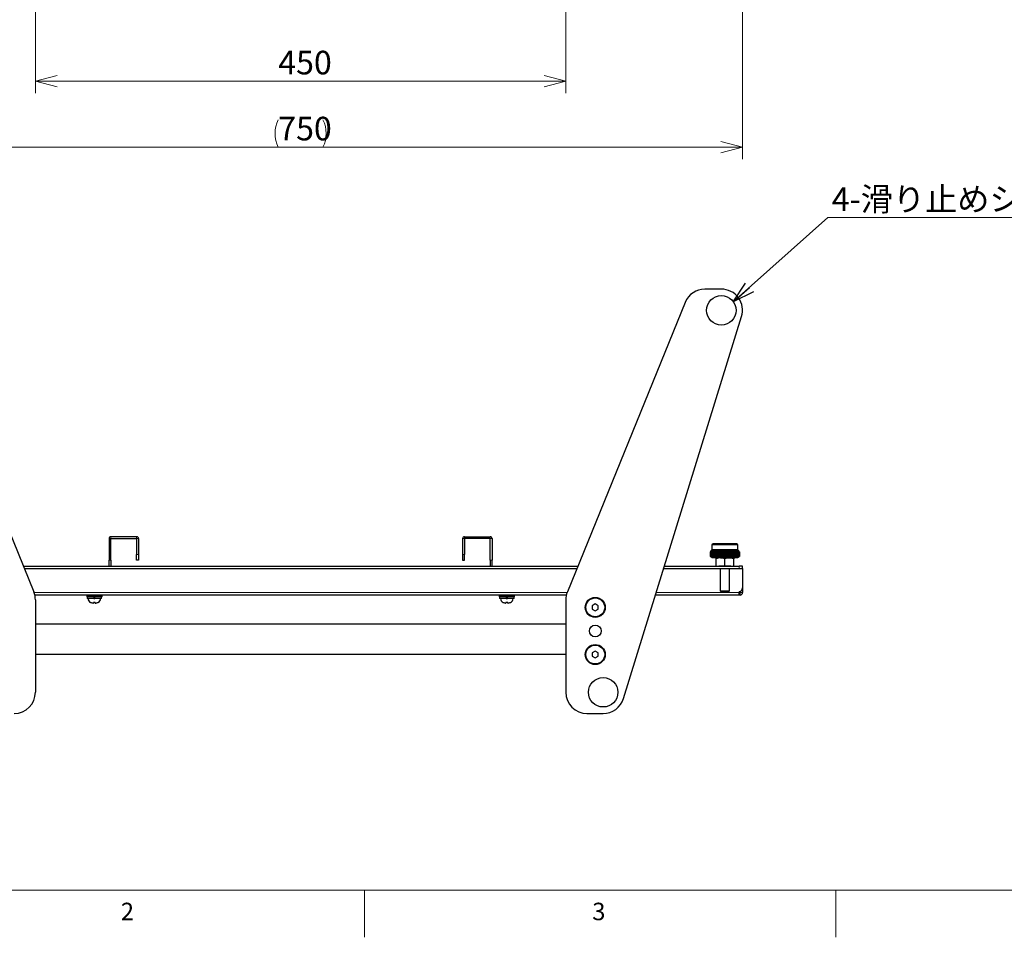
# Model space of a CAD drawing. Units: millimetres. Extents: x 0 to 4035, y -480 to 2376.
# Drawn here: x 588 to 1423, y 40 to 818 of the extents above; entities that cross this region are included whole.
import ezdxf

# ---------------------------------------------------------------- set-up
doc = ezdxf.new("R2010")
doc.units = ezdxf.units.MM
doc.header["$LTSCALE"] = 8
doc.layers.add('外形線', color=7, linetype='Continuous', lineweight=25)
doc.styles.add('SLDTEXTSTYLE0', font='TXT', dxfattribs={"width": 0.7, "bigfont": 'bigfont'})
doc.styles.get("Standard").update_dxf_attribs({"font": 'txt', "bigfont": 'bigfont'})
doc.dimstyles.new('SLDDIMSTYLE0', dxfattribs={"dimtxt": 20, "dimasz": 18.4, "dimexe": 0, "dimexo": 0.0625, "dimgap": 5, "dimtad": 2, "dimrnd": 1e-09, "dimzin": 12, "dimdsep": 46, "dimtxsty": 'SLDTEXTSTYLE0', "dimblk1": 'OPEN30', "dimblk2": 'OPEN30', "dimsah": 1, "dimcen": 0.09, "dimadec": 0, "dimazin": 3, "dimtfac": 1, "dimtofl": 0, "dimtmove": 0, "dimatfit": 3, "dimldrblk": 'OPEN30', "dimfxl": 1, "dimfrac": 2, "dimtolj": 1, "dimtzin": 12, "dimarcsym": 0})
doc.dimstyles.new('SLDDIMSTYLE2', dxfattribs={"dimtxt": 0.18, "dimasz": 18.4, "dimexe": 0, "dimexo": 0.0625, "dimgap": 0, "dimtad": 0, "dimtih": 1, "dimtoh": 1, "dimdec": 0, "dimrnd": 1e-09, "dimzin": 0, "dimdsep": 46, "dimtxsty": 'Standard', "dimblk1": 'OPEN30', "dimblk2": 'OPEN30', "dimsah": 1, "dimcen": 0.09, "dimadec": 0, "dimazin": 0, "dimtfac": 18.4, "dimtdec": 0, "dimtofl": 0, "dimtmove": 0, "dimatfit": 3, "dimldrblk": 'OPEN30', "dimfxl": 1, "dimfrac": 2, "dimtolj": 1, "dimtzin": 0, "dimarcsym": 0})

# ---------------------------------------------------------------- blocks, each defined once
blk = doc.blocks.new('_Open30')
at = {"color": 0, "linetype": 'ByBlock', "lineweight": -2}
for p, q in [((-1, 0.267949), (0, 0)), ((0, 0), (-1, -0.267949)), ((0, 0), (-1, 0))]:
    blk.add_line(p, q, dxfattribs=at)
blk = doc.blocks.new('_D_5')
at = {"color": 7, "linetype": 'Continuous', "lineweight": 0}
for p, q in [((600.89, 858.16), (600.89, 756.16)), ((1050.89, 858.16), (1050.89, 756.16)), ((600.89, 766.32), (1050.89, 766.32))]:
    blk.add_line(p, q, dxfattribs=at)
at = {"color": 7, "linetype": 'Continuous', "lineweight": 18, "xscale": 18.4, "yscale": 18.4, "rotation": 180}
blk.add_blockref('_Open30', (600.89, 766.32, -30), dxfattribs=at)
at = {"color": 7, "linetype": 'Continuous', "lineweight": 18, "xscale": 18.4, "yscale": 18.4}
blk.add_blockref('_Open30', (1050.89, 766.32, -30), dxfattribs=at)
at = {"color": 7, "linetype": 'Continuous', "lineweight": 18, "insert": (806.93, 792.1), "char_height": 20, "attachment_point": 1, "style": 'SLDTEXTSTYLE0'}
blk.add_mtext('450', dxfattribs=at)
blk = doc.blocks.new('_D_6')
at = {"color": 7, "linetype": 'Continuous', "lineweight": 0}
for p, q in [((450.89, 858.16), (450.89, 700.16)), ((1200.89, 858.16), (1200.89, 700.16)), ((450.89, 710.32), (1200.89, 710.32))]:
    blk.add_line(p, q, dxfattribs=at)
at = {"color": 7, "linetype": 'Continuous', "lineweight": 18}
for centre, start, end in [((830.21, 721.96), 153.43495, 206.56505), ((821.57, 721.96), 333.43495, 26.56505)]:
    blk.add_arc(centre, 26.03, start, end, dxfattribs=at)
at = {"color": 7, "linetype": 'Continuous', "lineweight": 18, "xscale": 18.4, "yscale": 18.4, "rotation": 180}
blk.add_blockref('_Open30', (450.89, 710.32, -30), dxfattribs=at)
at = {"color": 7, "linetype": 'Continuous', "lineweight": 18, "xscale": 18.4, "yscale": 18.4}
blk.add_blockref('_Open30', (1200.89, 710.32, -30), dxfattribs=at)
at = {"color": 7, "linetype": 'Continuous', "lineweight": 18, "insert": (806.93, 736.1), "char_height": 20, "attachment_point": 1, "style": 'SLDTEXTSTYLE0'}
blk.add_mtext('750', dxfattribs=at)
blk = doc.blocks.new('SW_NOTE_0_14')
at = {"color": 0, "linetype": 'Continuous', "lineweight": 0}
blk.add_line((164.14, 0), (0, 0), dxfattribs=at)
at = {"color": 0, "linetype": 'Continuous', "lineweight": 0, "insert": (3.3, 25.72), "char_height": 20, "attachment_point": 1, "style": 'SLDTEXTSTYLE0'}
blk.add_mtext('4-滑り止めシート', dxfattribs=at)

msp = doc.modelspace()

# ---------------------------------------------------------------- linework, layer by layer
at = {"color": 1, "linetype": 'Continuous', "lineweight": 18}
for p, q in [((664.991, 378.286), (663.391, 378.286)), ((664.991, 378.286), (664.991, 379.886)), ((686.791, 378.286), (686.791, 379.886)), ((686.791, 378.286), (688.391, 378.286)), ((964.991, 378.286), (963.391, 378.286)), ((964.991, 378.286), (964.991, 379.886)), ((986.791, 378.286), (986.791, 379.886)), ((986.791, 378.286), (988.391, 378.286)), ((1196.891, 372.886), (1174.891, 372.886)), ((663.391, 359.886), (664.991, 359.886)), ((686.791, 364.886), (688.391, 364.886)), ((964.991, 364.886), (963.391, 364.886)), ((988.391, 359.886), (986.791, 359.886)), ((1174.382, 362.967), (1174.382, 366.986)), ((1174.878, 362.967), (1174.878, 366.986)), ((1175.494, 362.967), (1175.494, 366.986)), ((1176.224, 362.967), (1176.224, 366.986)), ((1176.442, 366.986), (1176.442, 362.967)), ((1177.06, 362.967), (1177.06, 366.986)), ((1177.284, 366.986), (1177.284, 362.967)), ((1177.386, 362.967), (1177.386, 366.986)), ((1177.993, 362.967), (1177.993, 366.986)), ((1178.22, 366.986), (1178.22, 362.967)), ((1178.332, 362.967), (1178.332, 366.986)), ((1179.013, 362.967), (1179.013, 366.986)), ((1179.24, 366.986), (1179.24, 362.967)), ((1179.361, 362.967), (1179.361, 366.986)), ((1180.108, 362.967), (1180.108, 366.986)), ((1180.333, 366.986), (1180.333, 362.967)), ((1180.462, 362.967), (1180.462, 366.986)), ((1181.266, 362.967), (1181.266, 366.986)), ((1181.487, 366.986), (1181.487, 362.967)), ((1181.622, 362.967), (1181.622, 366.986)), ((1181.752, 366.986), (1181.752, 362.967)), ((1182.475, 362.967), (1182.475, 366.986)), ((1182.689, 366.986), (1182.689, 362.967)), ((1182.829, 362.967), (1182.829, 366.986)), ((1182.977, 366.986), (1182.977, 362.967)), ((1183.721, 362.967), (1183.721, 366.986)), ((1183.926, 366.986), (1183.926, 362.967)), ((1184.069, 362.967), (1184.069, 366.986)), ((1184.235, 366.986), (1184.235, 362.967)), ((1184.991, 362.967), (1184.991, 366.986)), ((1185.185, 366.986), (1185.185, 362.967)), ((1185.33, 362.967), (1185.33, 366.986)), ((1185.511, 366.986), (1185.511, 362.967)), ((1186.271, 362.967), (1186.271, 366.986)), ((1186.452, 366.986), (1186.452, 362.967)), ((1186.596, 362.967), (1186.596, 366.986)), ((1186.79, 366.986), (1186.79, 362.967)), ((1187.547, 362.967), (1187.547, 366.986)), ((1187.712, 366.986), (1187.712, 362.967)), ((1187.855, 362.967), (1187.855, 366.986)), ((1188.06, 366.986), (1188.06, 362.967)), ((1188.804, 362.967), (1188.804, 366.986)), ((1188.952, 366.986), (1188.952, 362.967)), ((1189.092, 362.967), (1189.092, 366.986)), ((1189.307, 366.986), (1189.307, 362.967)), ((1190.03, 362.967), (1190.03, 366.986)), ((1190.159, 366.986), (1190.159, 362.967)), ((1190.294, 362.967), (1190.294, 366.986)), ((1190.516, 366.986), (1190.516, 362.967)), ((1191.319, 366.986), (1191.319, 362.967)), ((1191.448, 362.967), (1191.448, 366.986)), ((1191.674, 366.986), (1191.674, 362.967)), ((1192.138, 362.967), (1192.138, 366.986)), ((1192.143, 362.967), (1192.143, 366.986)), ((1192.42, 366.986), (1192.42, 362.967)), ((1192.541, 362.967), (1192.541, 366.986)), ((1192.769, 366.986), (1192.769, 362.967)), ((1193.235, 366.986), (1193.235, 362.967)), ((1193.241, 366.986), (1193.241, 362.967)), ((1193.449, 366.986), (1193.449, 362.967)), ((1193.562, 362.967), (1193.562, 366.986)), ((1193.788, 366.986), (1193.788, 362.967)), ((1194.252, 366.986), (1194.252, 362.967)), ((1194.258, 366.986), (1194.258, 362.967)), ((1194.395, 366.986), (1194.395, 362.967)), ((1194.498, 362.967), (1194.498, 366.986)), ((1194.721, 366.986), (1194.721, 362.967)), ((1195.177, 366.986), (1195.177, 362.967)), ((1195.183, 366.986), (1195.183, 362.967)), ((1195.34, 362.967), (1195.34, 366.986)), ((1195.557, 366.986), (1195.557, 362.967)), ((1196, 366.986), (1196, 362.967)), ((1196.007, 366.986), (1196.007, 362.967)), ((1196.287, 366.986), (1196.287, 362.967)), ((1196.713, 366.986), (1196.713, 362.967)), ((1196.719, 366.986), (1196.719, 362.967)), ((1196.904, 366.986), (1196.904, 362.967)), ((1197.307, 366.986), (1197.307, 362.967)), ((1197.312, 366.986), (1197.312, 362.967)), ((1197.399, 366.986), (1197.399, 362.967)), ((1197.777, 366.986), (1197.777, 362.967)), ((1197.781, 366.986), (1197.781, 362.967)), ((1198.116, 366.986), (1198.116, 362.967)), ((1198.119, 366.986), (1198.119, 362.967)), ((1198.321, 366.986), (1198.321, 362.967)), ((1198.323, 366.986), (1198.323, 362.967)), ((1198.391, 366.986), (1198.391, 362.967)), ((1197.891, 354.886), (1197.891, 352.886)), ((1051.929, 332.386), (599.852, 332.386)), ((1197.891, 332.386), (1127.612, 332.386)), ((1198.891, 330.386), (1198.891, 332.386)), ((1200.891, 332.386), (1198.891, 332.386))]:
    msp.add_line(p, q, dxfattribs=at)
at = {"color": 7, "linetype": 'Continuous', "lineweight": 18}
for p, q in [((200, 80), (3280, 80)), ((880, 80), (880, 40)), ((1280, 40), (1280, 80))]:
    msp.add_line(p, q, dxfattribs=at)
at = {"layer": '外形線', "linetype": 'Continuous', "lineweight": 25}
for p, q in [((1182.891, 589.886), (1168.891, 589.886)), ((499.561, 578.676), (599.561, 333.151)), ((1152.22, 578.676), (1052.22, 333.151)), ((1099.814, 242.565), (1200.086, 566.565)), ((663.391, 378.286), (663.391, 359.886)), ((686.791, 379.886), (664.991, 379.886)), ((664.991, 359.886), (664.991, 378.286)), ((664.991, 378.286), (686.791, 378.286)), ((686.791, 378.286), (686.791, 364.886)), ((688.391, 378.286), (688.391, 364.886)), ((963.391, 378.286), (963.391, 364.886)), ((964.991, 379.886), (986.791, 379.886)), ((964.991, 378.286), (964.991, 364.886)), ((986.791, 378.286), (964.991, 378.286)), ((986.791, 359.886), (986.791, 378.286)), ((988.391, 378.286), (988.391, 359.886)), ((1174.891, 368.786), (1174.091, 367.986)), ((1174.091, 367.986), (1174.091, 366.986)), ((1197.691, 367.986), (1174.091, 367.986)), ((1174.891, 372.886), (1174.891, 368.786)), ((1196.891, 368.786), (1174.891, 368.786)), ((1196.891, 368.786), (1196.891, 372.886)), ((1197.691, 367.986), (1196.891, 368.786)), ((1197.691, 366.986), (1197.691, 367.986)), ((663.391, 354.886), (663.391, 359.886)), ((664.991, 359.886), (664.991, 354.886)), ((686.791, 359.886), (686.791, 364.886)), ((688.391, 359.886), (686.791, 359.886)), ((688.391, 364.886), (688.391, 359.886)), ((963.391, 364.886), (963.391, 359.886)), ((963.391, 359.886), (964.991, 359.886)), ((964.991, 359.886), (964.991, 364.886)), ((986.791, 359.886), (986.791, 354.886)), ((988.391, 354.886), (988.391, 359.886)), ((1173.391, 366.986), (1173.391, 362.967)), ((1173.457, 366.986), (1173.391, 366.986)), ((1173.391, 362.967), (1173.457, 362.967)), ((1173.457, 366.986), (1173.457, 362.967)), ((1173.655, 366.986), (1173.457, 366.986)), ((1173.457, 362.967), (1173.655, 362.967)), ((1173.655, 366.986), (1173.655, 362.967)), ((1173.983, 366.986), (1173.655, 366.986)), ((1173.655, 362.967), (1173.983, 362.967)), ((1173.983, 366.986), (1173.983, 362.967)), ((1174.382, 366.986), (1173.983, 366.986)), ((1174.382, 362.967), (1173.983, 362.967)), ((1174.382, 366.986), (1174.437, 366.986)), ((1174.437, 362.967), (1174.382, 362.967)), ((1174.437, 366.986), (1174.437, 362.967)), ((1174.878, 366.986), (1174.437, 366.986)), ((1174.437, 362.967), (1174.878, 362.967)), ((1174.878, 366.986), (1175.012, 366.986)), ((1175.012, 362.967), (1174.878, 362.967)), ((1175.012, 366.986), (1175.012, 362.967)), ((1175.494, 366.986), (1175.012, 366.986)), ((1175.012, 362.967), (1175.494, 362.967)), ((1175.494, 366.986), (1175.704, 366.986)), ((1175.704, 362.967), (1175.494, 362.967)), ((1175.702, 366.986), (1175.702, 362.967)), ((1176.224, 366.986), (1175.702, 366.986)), ((1176.224, 362.967), (1175.702, 362.967)), ((1176.224, 366.986), (1176.442, 366.986)), ((1176.442, 362.967), (1176.224, 362.967)), ((1176.533, 366.986), (1176.442, 366.986)), ((1176.442, 362.967), (1176.533, 362.967)), ((1176.499, 366.986), (1176.499, 362.967)), ((1177.06, 366.986), (1176.499, 366.986)), ((1176.499, 362.967), (1177.06, 362.967)), ((1177.06, 366.986), (1177.284, 366.986)), ((1177.284, 362.967), (1177.06, 362.967)), ((1177.386, 366.986), (1177.284, 366.986)), ((1177.284, 362.967), (1177.386, 362.967)), ((1177.386, 366.986), (1177.394, 366.986)), ((1177.394, 362.967), (1177.386, 362.967)), ((1177.394, 366.986), (1177.394, 362.967)), ((1177.993, 366.986), (1177.394, 366.986)), ((1177.394, 362.967), (1177.993, 362.967)), ((1177.993, 366.986), (1178.22, 366.986)), ((1178.22, 362.967), (1177.993, 362.967)), ((1178.332, 366.986), (1178.22, 366.986)), ((1178.22, 362.967), (1178.332, 362.967)), ((1178.332, 366.986), (1178.379, 366.986)), ((1178.379, 362.967), (1178.332, 362.967)), ((1178.379, 366.986), (1178.379, 362.967)), ((1179.013, 366.986), (1178.379, 366.986)), ((1179.013, 362.967), (1178.379, 362.967)), ((1182.141, 361.886), (1178.391, 361.886)), ((1178.391, 354.886), (1178.391, 361.216)), ((1179.013, 366.986), (1179.24, 366.986)), ((1179.24, 362.967), (1179.013, 362.967)), ((1179.361, 366.986), (1179.24, 366.986)), ((1179.24, 362.967), (1179.361, 362.967)), ((1179.361, 366.986), (1179.441, 366.986)), ((1179.441, 362.967), (1179.361, 362.967)), ((1179.441, 366.986), (1179.441, 362.967)), ((1180.108, 366.986), (1179.441, 366.986)), ((1179.441, 362.967), (1180.108, 362.967)), ((1180.108, 366.986), (1180.333, 366.986)), ((1180.333, 362.967), (1180.108, 362.967)), ((1180.462, 366.986), (1180.333, 366.986)), ((1180.333, 362.967), (1180.462, 362.967)), ((1180.462, 366.986), (1180.569, 366.986)), ((1180.569, 362.967), (1180.462, 362.967)), ((1180.569, 366.986), (1180.569, 362.967)), ((1181.266, 366.986), (1180.569, 366.986)), ((1180.569, 362.967), (1181.266, 362.967)), ((1181.266, 366.986), (1181.487, 366.986)), ((1181.487, 362.967), (1181.266, 362.967)), ((1181.622, 366.986), (1181.487, 366.986)), ((1181.487, 362.967), (1181.622, 362.967)), ((1181.622, 366.986), (1181.752, 366.986)), ((1181.752, 362.967), (1181.622, 362.967)), ((1182.475, 366.986), (1181.752, 366.986)), ((1181.752, 362.967), (1182.475, 362.967)), ((1181.891, 362.186), (1181.891, 361.886)), ((1182.141, 361.886), (1189.641, 361.886)), ((1182.475, 366.986), (1182.689, 366.986)), ((1182.689, 362.967), (1182.475, 362.967)), ((1182.829, 366.986), (1182.689, 366.986)), ((1182.689, 362.967), (1182.829, 362.967)), ((1182.829, 366.986), (1182.977, 366.986)), ((1182.977, 362.967), (1182.829, 362.967)), ((1183.721, 366.986), (1182.977, 366.986)), ((1182.977, 362.967), (1183.721, 362.967)), ((1183.721, 366.986), (1183.926, 366.986)), ((1183.926, 362.967), (1183.721, 362.967)), ((1184.069, 366.986), (1183.926, 366.986)), ((1183.926, 362.967), (1184.069, 362.967)), ((1184.069, 366.986), (1184.235, 366.986)), ((1184.235, 362.967), (1184.069, 362.967)), ((1184.991, 366.986), (1184.235, 366.986)), ((1184.235, 362.967), (1184.991, 362.967)), ((1184.991, 366.986), (1185.185, 366.986)), ((1185.185, 362.967), (1184.991, 362.967)), ((1185.33, 366.986), (1185.185, 366.986)), ((1185.185, 362.967), (1185.33, 362.967)), ((1185.33, 366.986), (1185.511, 366.986)), ((1185.511, 362.967), (1185.33, 362.967)), ((1186.271, 366.986), (1185.511, 366.986)), ((1185.511, 362.967), (1186.271, 362.967)), ((1185.891, 355.186), (1185.891, 361.216)), ((1186.271, 366.986), (1186.452, 366.986)), ((1186.452, 362.967), (1186.271, 362.967)), ((1186.596, 366.986), (1186.452, 366.986)), ((1186.452, 362.967), (1186.596, 362.967)), ((1186.596, 366.986), (1186.79, 366.986)), ((1186.79, 362.967), (1186.596, 362.967)), ((1187.547, 366.986), (1186.79, 366.986)), ((1186.79, 362.967), (1187.547, 362.967)), ((1187.547, 366.986), (1187.712, 366.986)), ((1187.712, 362.967), (1187.547, 362.967)), ((1187.855, 366.986), (1187.712, 366.986)), ((1187.712, 362.967), (1187.855, 362.967)), ((1187.855, 366.986), (1188.06, 366.986)), ((1188.06, 362.967), (1187.855, 362.967)), ((1188.804, 366.986), (1188.06, 366.986)), ((1188.06, 362.967), (1188.804, 362.967)), ((1188.804, 366.986), (1188.952, 366.986)), ((1188.952, 362.967), (1188.804, 362.967)), ((1189.092, 366.986), (1188.952, 366.986)), ((1188.952, 362.967), (1189.092, 362.967)), ((1189.092, 366.986), (1189.307, 366.986)), ((1189.307, 362.967), (1189.092, 362.967)), ((1190.03, 366.986), (1189.307, 366.986)), ((1189.307, 362.967), (1190.03, 362.967)), ((1189.641, 361.886), (1193.391, 361.886)), ((1189.891, 361.886), (1189.891, 362.186)), ((1190.03, 366.986), (1190.159, 366.986)), ((1190.159, 362.967), (1190.03, 362.967)), ((1190.294, 366.986), (1190.159, 366.986)), ((1190.159, 362.967), (1190.294, 362.967)), ((1190.294, 366.986), (1190.516, 366.986)), ((1190.516, 362.967), (1190.294, 362.967)), ((1191.212, 366.986), (1190.516, 366.986)), ((1190.516, 362.967), (1191.212, 362.967)), ((1191.212, 362.967), (1191.212, 366.986)), ((1191.212, 366.986), (1191.319, 366.986)), ((1191.319, 362.967), (1191.212, 362.967)), ((1191.448, 366.986), (1191.319, 366.986)), ((1191.319, 362.967), (1191.448, 362.967)), ((1191.448, 366.986), (1191.674, 366.986)), ((1191.674, 362.967), (1191.448, 362.967)), ((1192.138, 366.986), (1191.674, 366.986)), ((1191.674, 362.967), (1192.138, 362.967)), ((1192.143, 366.986), (1192.138, 366.986)), ((1192.138, 362.967), (1192.143, 362.967)), ((1192.341, 366.986), (1192.143, 366.986)), ((1192.143, 362.967), (1192.341, 362.967)), ((1192.341, 362.967), (1192.341, 366.986)), ((1192.341, 366.986), (1192.42, 366.986)), ((1192.42, 362.967), (1192.341, 362.967)), ((1192.541, 366.986), (1192.42, 366.986)), ((1192.42, 362.967), (1192.541, 362.967)), ((1192.541, 366.986), (1192.769, 366.986)), ((1192.769, 362.967), (1192.541, 362.967)), ((1193.235, 366.986), (1192.769, 366.986)), ((1192.769, 362.967), (1193.235, 362.967)), ((1193.241, 366.986), (1193.235, 366.986)), ((1193.235, 362.967), (1193.241, 362.967)), ((1193.403, 366.986), (1193.241, 366.986)), ((1193.241, 362.967), (1193.403, 362.967)), ((1193.391, 354.886), (1193.391, 361.216)), ((1193.403, 362.967), (1193.403, 366.986)), ((1193.403, 366.986), (1193.449, 366.986)), ((1193.449, 362.967), (1193.403, 362.967)), ((1193.562, 366.986), (1193.449, 366.986)), ((1193.449, 362.967), (1193.562, 362.967)), ((1193.562, 366.986), (1193.788, 366.986)), ((1193.788, 362.967), (1193.562, 362.967)), ((1194.252, 366.986), (1193.788, 366.986)), ((1193.788, 362.967), (1194.252, 362.967)), ((1194.258, 366.986), (1194.252, 366.986)), ((1194.252, 362.967), (1194.258, 362.967)), ((1194.387, 366.986), (1194.258, 366.986)), ((1194.258, 362.967), (1194.387, 362.967)), ((1194.387, 362.967), (1194.387, 366.986)), ((1194.387, 366.986), (1194.395, 366.986)), ((1194.395, 362.967), (1194.387, 362.967)), ((1194.498, 366.986), (1194.395, 366.986)), ((1194.395, 362.967), (1194.498, 362.967)), ((1194.498, 366.986), (1194.721, 366.986)), ((1194.721, 362.967), (1194.498, 362.967)), ((1195.177, 366.986), (1194.721, 366.986)), ((1194.721, 362.967), (1195.177, 362.967)), ((1195.183, 366.986), (1195.177, 366.986)), ((1195.177, 362.967), (1195.183, 362.967)), ((1195.283, 366.986), (1195.183, 366.986)), ((1195.183, 362.967), (1195.283, 362.967)), ((1195.34, 366.986), (1195.248, 366.986)), ((1195.248, 362.967), (1195.34, 362.967)), ((1195.283, 362.967), (1195.283, 366.986)), ((1195.34, 366.986), (1195.557, 366.986)), ((1195.557, 362.967), (1195.34, 362.967)), ((1196, 366.986), (1195.557, 366.986)), ((1195.557, 362.967), (1196, 362.967)), ((1196.007, 366.986), (1196, 366.986)), ((1196, 362.967), (1196.007, 362.967)), ((1196.08, 366.986), (1196.007, 366.986)), ((1196.007, 362.967), (1196.08, 362.967)), ((1196.078, 366.986), (1196.287, 366.986)), ((1196.287, 362.967), (1196.078, 362.967)), ((1196.08, 362.967), (1196.08, 366.986)), ((1196.713, 366.986), (1196.287, 366.986)), ((1196.287, 362.967), (1196.713, 362.967)), ((1196.719, 366.986), (1196.713, 366.986)), ((1196.713, 362.967), (1196.719, 362.967)), ((1196.77, 366.986), (1196.719, 366.986)), ((1196.719, 362.967), (1196.77, 362.967)), ((1196.77, 362.967), (1196.77, 366.986)), ((1196.77, 366.986), (1196.904, 366.986)), ((1196.904, 362.967), (1196.77, 362.967)), ((1197.307, 366.986), (1196.904, 366.986)), ((1196.904, 362.967), (1197.307, 362.967)), ((1197.312, 366.986), (1197.307, 366.986)), ((1197.307, 362.967), (1197.312, 362.967)), ((1197.345, 366.986), (1197.312, 366.986)), ((1197.312, 362.967), (1197.345, 362.967)), ((1197.345, 362.967), (1197.345, 366.986)), ((1197.345, 366.986), (1197.399, 366.986)), ((1197.399, 362.967), (1197.345, 362.967)), ((1197.777, 366.986), (1197.399, 366.986)), ((1197.399, 362.967), (1197.777, 362.967)), ((1197.781, 366.986), (1197.777, 366.986)), ((1197.777, 362.967), (1197.781, 362.967)), ((1197.798, 366.986), (1197.781, 366.986)), ((1197.781, 362.967), (1197.798, 362.967)), ((1197.798, 362.967), (1197.798, 366.986)), ((1198.116, 366.986), (1197.798, 366.986)), ((1197.798, 362.967), (1198.116, 362.967)), ((1198.119, 366.986), (1198.116, 366.986)), ((1198.116, 362.967), (1198.119, 362.967)), ((1198.126, 366.986), (1198.119, 366.986)), ((1198.119, 362.967), (1198.126, 362.967)), ((1198.126, 362.967), (1198.126, 366.986)), ((1198.321, 366.986), (1198.126, 366.986)), ((1198.126, 362.967), (1198.321, 362.967)), ((1198.323, 366.986), (1198.321, 366.986)), ((1198.321, 362.967), (1198.323, 362.967)), ((1198.324, 366.986), (1198.323, 366.986)), ((1198.323, 362.967), (1198.324, 362.967)), ((1198.324, 362.967), (1198.324, 366.986)), ((1198.391, 366.986), (1198.324, 366.986)), ((1198.324, 362.967), (1198.391, 362.967)), ((1198.391, 366.986), (1198.391, 362.967)), ((590.708, 354.886), (1061.073, 354.886)), ((591.523, 352.886), (1060.258, 352.886)), ((1133.957, 352.886), (1197.891, 352.886)), ((1134.576, 354.886), (1197.891, 354.886)), ((1180.642, 354.886), (1181.162, 355.186)), ((1181.162, 355.186), (1185.891, 355.186)), ((1181.891, 352.886), (1181.891, 333.986)), ((1185.891, 355.186), (1190.619, 355.186)), ((1189.891, 333.986), (1189.891, 352.886)), ((1190.619, 355.186), (1191.139, 354.886)), ((1200.891, 354.886), (1197.891, 354.886)), ((1197.891, 352.886), (1200.891, 352.886)), ((1200.891, 352.886), (1200.891, 354.886)), ((1200.891, 352.886), (1200.891, 336.386)), ((1200.891, 336.386), (1200.891, 332.386)), ((1051.346, 330.386), (600.435, 330.386)), ((600.891, 326.361), (600.891, 247.886)), ((644.391, 329.886), (644.391, 328.886)), ((657.391, 329.886), (644.391, 329.886)), ((657.391, 328.886), (644.391, 328.886)), ((644.791, 328.886), (644.791, 327.386)), ((650.391, 327.386), (644.791, 327.386)), ((647.891, 330.386), (647.891, 329.886)), ((650.391, 328.886), (650.391, 327.386)), ((650.391, 327.386), (651.391, 327.386)), ((651.391, 327.386), (651.391, 328.886)), ((656.991, 327.386), (651.391, 327.386)), ((653.891, 329.886), (653.891, 330.386)), ((656.991, 327.386), (656.991, 328.886)), ((657.391, 328.886), (657.391, 329.886)), ((994.391, 329.886), (994.391, 328.886)), ((1007.391, 329.886), (994.391, 329.886)), ((1007.391, 328.886), (994.391, 328.886)), ((994.791, 328.886), (994.791, 327.386)), ((1000.391, 327.386), (994.791, 327.386)), ((997.891, 330.386), (997.891, 329.886)), ((1000.391, 328.886), (1000.391, 327.386)), ((1000.391, 327.386), (1001.391, 327.386)), ((1001.391, 327.386), (1001.391, 328.886)), ((1006.991, 327.386), (1001.391, 327.386)), ((1003.891, 329.886), (1003.891, 330.386)), ((1006.991, 327.386), (1006.991, 328.886)), ((1007.391, 328.886), (1007.391, 329.886)), ((1050.891, 326.361), (1050.891, 247.886)), ((1197.891, 330.386), (1126.993, 330.386)), ((1181.891, 333.986), (1182.691, 333.186)), ((1181.891, 333.986), (1189.891, 333.986)), ((1182.691, 333.186), (1185.891, 333.186)), ((1185.891, 333.186), (1189.091, 333.186)), ((1189.091, 333.186), (1189.891, 333.986)), ((1197.891, 333.386), (1197.891, 332.386)), ((1197.891, 330.386), (1197.891, 332.386)), ((1198.891, 332.386), (1197.891, 332.386)), ((1198.891, 330.386), (1197.891, 330.386)), ((1198.891, 333.558), (1198.891, 332.386)), ((649.768, 323.486), (650.141, 323.486)), ((651.641, 323.486), (652.013, 323.486)), ((654.041, 323.927), (654.041, 323.974)), ((999.768, 323.486), (1000.141, 323.486)), ((1001.641, 323.486), (1002.013, 323.486)), ((1004.041, 323.927), (1004.041, 323.974)), ((1075.891, 322.773), (1073.391, 321.33)), ((1073.391, 321.33), (1073.391, 318.443)), ((1073.391, 318.443), (1075.891, 316.999)), ((1078.391, 321.33), (1075.891, 322.773)), ((1075.891, 316.999), (1078.391, 318.443)), ((1078.391, 318.443), (1078.391, 321.33)), ((1050.891, 305.586), (600.891, 305.586)), ((600.891, 280.186), (1050.891, 280.186)), ((1075.891, 282.773), (1073.391, 281.33)), ((1073.391, 281.33), (1073.391, 278.443)), ((1073.391, 278.443), (1075.891, 276.999)), ((1078.391, 281.33), (1075.891, 282.773)), ((1075.891, 276.999), (1078.391, 278.443)), ((1078.391, 278.443), (1078.391, 281.33)), ((1068.891, 229.886), (1082.619, 229.886))]:
    msp.add_line(p, q, dxfattribs=at)
for centre, radius in [((1182.891, 571.886), 12.5), ((1075.891, 319.886), 8.5), ((1075.891, 319.886), 8), ((1075.891, 299.886), 5), ((1075.891, 279.886), 8.5), ((1075.891, 279.886), 8), ((1082.619, 247.886), 12.5)]:
    msp.add_circle(centre, radius, dxfattribs=at)
for centre, radius, start, end in [((1168.891, 571.886), 18, 90, 157.839402), ((1182.891, 571.886), 18, 342.803729, 90), ((664.991, 378.286), 1.6, 90, 180), ((686.791, 378.286), 1.6, 0, 90), ((964.991, 378.286), 1.6, 90, 180), ((986.791, 378.286), 1.6, 0, 90), ((1175.891, 372.886), 1, 90, 180), ((1195.891, 372.886), 1, 0, 90), ((1174.953, 362.967), 0.781, 180, 270), ((1196.828, 362.967), 0.781, 270, 0), ((1197.891, 336.386), 3, 270, 0), ((582.891, 326.361), 18, 0, 22.160598), ((649.541, 327.386), 3.9, 180, 242.532049), ((652.241, 327.386), 3.9, 297.458211, 0), ((999.541, 327.386), 3.9, 180, 242.532049), ((1002.241, 327.386), 3.9, 297.458211, 0), ((1068.891, 326.361), 18, 157.839402, 180), ((1198.891, 332.386), 2, 270, 0), ((582.891, 247.886), 18, 270, 0), ((1068.891, 247.886), 18, 180, 270), ((1082.619, 247.886), 18, 270, 342.803729)]:
    msp.add_arc(centre, radius, start, end, dxfattribs=at)
for points, knots in [([(1195.891, 373.886), (1195.858, 373.886), (1195.791, 373.886), (1195.235, 373.886), (1194.312, 373.886), (1193.012, 373.886), (1191.413, 373.886), (1189.621, 373.886), (1187.757, 373.886), (1185.891, 373.886), (1184.024, 373.886), (1182.161, 373.886), (1180.368, 373.886), (1178.77, 373.886), (1177.469, 373.886), (1176.546, 373.886), (1175.99, 373.886), (1175.923, 373.886), (1175.891, 373.886)], [0, 0, 0, 0, 0.0582583, 0.1200054, 0.1843201, 0.2500003, 0.3156792, 0.3799938, 0.4417422, 0.4999995, 0.5582578, 0.6200062, 0.6843208, 0.7499997, 0.8156799, 0.8799946, 0.9417417, 1, 1, 1, 1]), ([(1174.953, 362.186), (1174.989, 362.186), (1175.062, 362.186), (1175.67, 362.186), (1176.679, 362.186), (1178.102, 362.186), (1179.851, 362.186), (1181.811, 362.186), (1183.849, 362.186), (1185.891, 362.186), (1187.932, 362.186), (1189.97, 362.186), (1191.931, 362.186), (1193.679, 362.186), (1195.102, 362.186), (1196.111, 362.186), (1196.72, 362.186), (1196.793, 362.186), (1196.828, 362.186)], [0, 0, 0, 0, 0.0582582, 0.1200062, 0.1843205, 0.2500002, 0.3156799, 0.3799942, 0.4417422, 0.5000004, 0.5582578, 0.6200058, 0.6843201, 0.7499998, 0.8156795, 0.8799938, 0.9417418, 1, 1, 1, 1]), ([(1182.141, 361.886), (1182.052, 361.885), (1180.785, 361.876), (1179.544, 361.534), (1178.391, 361.216)], [0, 0, 0, 0, 0.0702217, 1, 1, 1, 1]), ([(1178.391, 361.216), (1178.391, 361.306), (1178.391, 361.7), (1178.391, 361.805), (1178.391, 361.886)], [0, 0, 0, 0, 0.2281708, 1, 1, 1, 1]), ([(1185.891, 361.216), (1185.282, 361.404), (1184.052, 361.781), (1182.782, 361.851), (1182.141, 361.886)], [0, 0, 0, 0, 0.4954604, 1, 1, 1, 1]), ([(1189.641, 361.886), (1189.552, 361.885), (1188.285, 361.876), (1187.044, 361.534), (1185.891, 361.216)], [0, 0, 0, 0, 0.0702186, 1, 1, 1, 1]), ([(1193.391, 361.216), (1192.782, 361.404), (1191.552, 361.781), (1190.282, 361.851), (1189.641, 361.886)], [0, 0, 0, 0, 0.4954558, 1, 1, 1, 1]), ([(1193.391, 361.886), (1193.391, 361.805), (1193.391, 361.7), (1193.391, 361.306), (1193.391, 361.216)], [0, 0, 0, 0, 0.7718292, 1, 1, 1, 1]), ([(649.768, 323.486), (649.363, 323.509), (648.655, 323.55), (648.015, 323.847), (647.741, 323.974)], [0, 0, 0, 0, 0.5726902, 1, 1, 1, 1]), ([(647.741, 323.974), (647.741, 323.942), (647.741, 323.911), (647.741, 323.927), (647.741, 323.927)], [0, 0, 0, 0, 0.9949002, 1, 1, 1, 1]), ([(651.641, 323.974), (651.391, 323.95), (650.891, 323.903), (650.391, 323.95), (650.141, 323.974)], [0, 0, 0, 0, 0.4999951, 1, 1, 1, 1]), ([(650.141, 323.974), (650.141, 323.847), (650.141, 323.55), (650.141, 323.509), (650.141, 323.486)], [0, 0, 0, 0, 0.4273068, 1, 1, 1, 1]), ([(651.641, 323.486), (651.641, 323.509), (651.641, 323.55), (651.641, 323.847), (651.641, 323.974)], [0, 0, 0, 0, 0.5726932, 1, 1, 1, 1]), ([(654.041, 323.974), (653.767, 323.847), (653.126, 323.55), (652.418, 323.509), (652.013, 323.486)], [0, 0, 0, 0, 0.4273068, 1, 1, 1, 1]), ([(999.768, 323.486), (999.363, 323.509), (998.655, 323.55), (998.015, 323.847), (997.741, 323.974)], [0, 0, 0, 0, 0.5726932, 1, 1, 1, 1]), ([(997.741, 323.974), (997.741, 323.942), (997.741, 323.911), (997.741, 323.927), (997.741, 323.927)], [0, 0, 0, 0, 0.9949002, 1, 1, 1, 1]), ([(1001.641, 323.974), (1001.391, 323.95), (1000.891, 323.903), (1000.391, 323.95), (1000.141, 323.974)], [0, 0, 0, 0, 0.5000049, 1, 1, 1, 1]), ([(1000.141, 323.974), (1000.141, 323.847), (1000.141, 323.55), (1000.141, 323.509), (1000.141, 323.486)], [0, 0, 0, 0, 0.4273068, 1, 1, 1, 1]), ([(1001.641, 323.486), (1001.641, 323.509), (1001.641, 323.55), (1001.641, 323.847), (1001.641, 323.974)], [0, 0, 0, 0, 0.5726932, 1, 1, 1, 1]), ([(1004.041, 323.974), (1003.767, 323.847), (1003.126, 323.55), (1002.418, 323.509), (1002.013, 323.486)], [0, 0, 0, 0, 0.4273098, 1, 1, 1, 1])]:
    msp.add_open_spline(points, degree=3, knots=knots, dxfattribs=at)

# ---------------------------------------------------------------- block references
at = {"color": 7, "linetype": 'Continuous', "lineweight": 0}
msp.add_blockref('SW_NOTE_0_14', (1273.269, 650.527), dxfattribs=at)

# ---------------------------------------------------------------- texts
at = {"color": 7, "linetype": 'Continuous', "lineweight": 0, "char_height": 14.817, "attachment_point": 1, "style": 'SLDTEXTSTYLE0'}
for s, insert in [('2', (673.333, 69.344)), ('3', (1073.333, 69.344))]:
    msp.add_mtext(s, dxfattribs=dict(at, insert=insert))

# ---------------------------------------------------------------- dimensions: what is measured, and where the dimension line sits
at = {"color": 7, "linetype": 'Continuous', "lineweight": 18}
dim = msp.add_linear_dim(base=(1200.891, 710.318), p1=(450.891, 868.318), p2=(1200.891, 868.318), text='(<>)', dimstyle='SLDDIMSTYLE0', dxfattribs=at)
dim.commit()
dim.dimension.update_dxf_attribs({"geometry": '_D_6', "text_midpoint": (825.891, 710.318), "dimtype": 160})
dim = msp.add_linear_dim(base=(1050.891, 766.318), p1=(600.891, 868.318), p2=(1050.891, 868.318), dimstyle='SLDDIMSTYLE0', dxfattribs=at)
dim.commit()
dim.dimension.update_dxf_attribs({"geometry": '_D_5', "text_midpoint": (825.891, 766.318), "dimtype": 160})

# ---------------------------------------------------------------- leaders
at = {"color": 7, "linetype": 'Continuous', "lineweight": 0}
msp.add_leader([(1193.05, 579.169), (1273.269, 650.527)], dimstyle='SLDDIMSTYLE2', dxfattribs=at)

doc.saveas('drawing.dxf')
